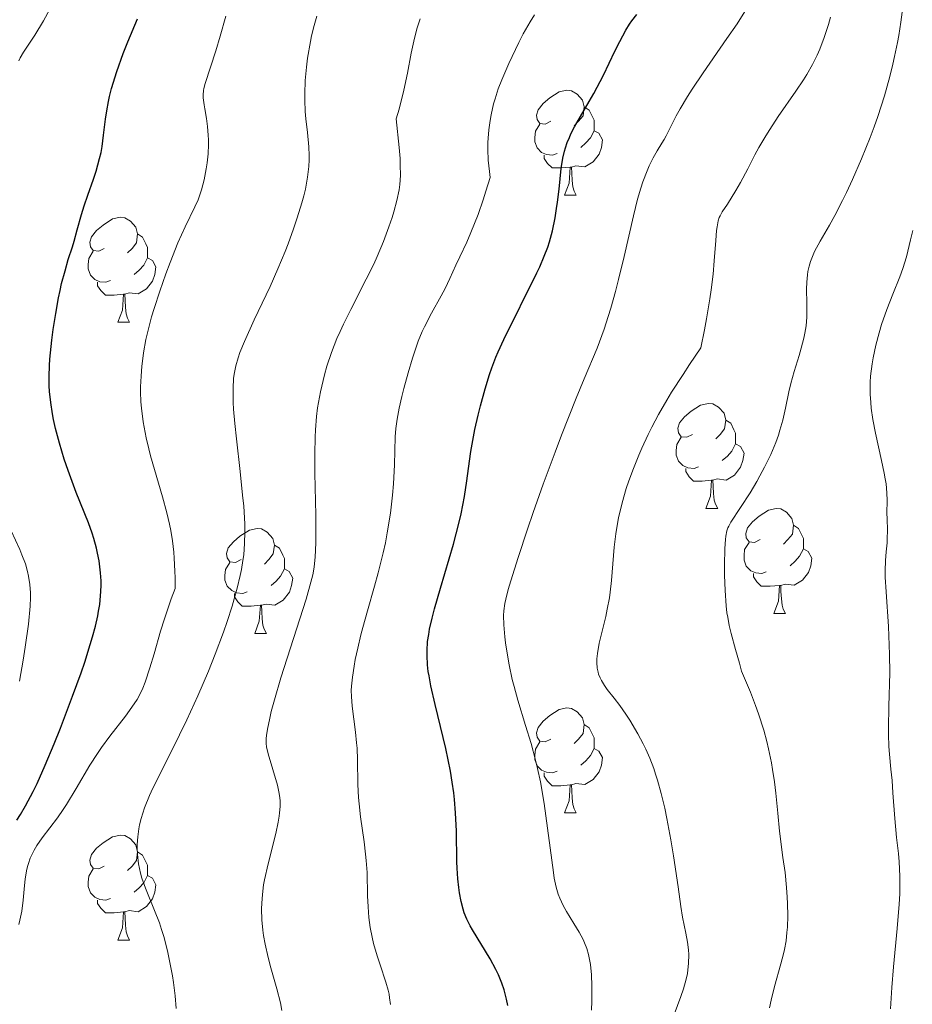
# Model space of a CAD drawing. Units: metres. Extents: x 660482 to 665007, y 4757677 to 4760753.
# Drawn here: x 661826 to 661911, y 4759598 to 4759692 of the extents above; entities that cross this region are included whole.
import ezdxf

# ---------------------------------------------------------------- set-up
doc = ezdxf.new("R2010")
doc.units = ezdxf.units.M
doc.header["$MEASUREMENT"] = 0
for name, color, linetype, lineweight in [('Carátula', 7, 'Continuous', 0), ('Elementos auxiliares', 7, 'Continuous', 0), ('Entidades rústicas y varios', 7, 'Continuous', 0), ('Relieve y altimetría', 7, 'Continuous', 0)]:
    doc.layers.add(name, color=color, linetype=linetype, lineweight=lineweight)

msp = doc.modelspace()

# ---------------------------------------------------------------- linework, layer by layer
at = {"layer": 'Carátula', "color": 7, "linetype": 'Continuous', "lineweight": 0}
msp.add_3dface([(660552.85, 4757677.49), (665006.59, 4757783.55), (664935.88, 4760752.72), (660482.14, 4760646.65)], dxfattribs=at)
at = {"layer": 'Elementos auxiliares', "color": 250, "linetype": 'Continuous', "lineweight": 0}
msp.add_3dface([(661428.65, 4758092.2), (661374.05, 4760405.55), (664771.32, 4760486.49), (664827.08, 4758173.13)], dxfattribs=at)
at = {"layer": 'Entidades rústicas y varios', "color": 92, "linetype": 'Continuous', "lineweight": 0, "flags": 128}
for points in [[(661876.25, 4759682.02), (661875.72, 4759681.75), (661875.19, 4759681.81), (661874.93, 4759682.18), (661874.87, 4759682.6), (661875.03, 4759683.12), (661875.51, 4759683.72), (661876.15, 4759684.25), (661877.05, 4759684.83), (661877.79, 4759684.99), (661878.22, 4759684.94), (661878.75, 4759684.62), (661879.28, 4759684.04), (661879.44, 4759683.4), (661879.33, 4759682.55), (661878.9, 4759682.02), (661878.48, 4759681.59)], [(661879.44, 4759683.4), (661879.91, 4759683.08), (661880.23, 4759682.44), (661880.39, 4759682.12), (661880.39, 4759681.54), (661880.39, 4759681.12), (661880.02, 4759680.43), (661879.6, 4759679.95), (661879.12, 4759679.53)], [(661876.84, 4759678.94), (661876.41, 4759678.78), (661875.83, 4759678.84), (661875.35, 4759679.05), (661874.93, 4759679.47), (661874.71, 4759680.06), (661874.71, 4759680.48), (661874.77, 4759681.06), (661875.19, 4759681.75)], [(661880.39, 4759681.12), (661880.84, 4759680.87), (661881.19, 4759680.25), (661881.08, 4759679.53), (661880.87, 4759678.89), (661880.28, 4759678.15), (661879.49, 4759677.67), (661878.64, 4759677.77), (661878.21, 4759677.64)], [(661878.1, 4759677.64), (661877.21, 4759677.56), (661876.36, 4759677.56), (661875.94, 4759677.99), (661875.62, 4759678.46), (661875.62, 4759678.78)], [(661877.55, 4759674.96), (661877.99, 4759676.12), (661878.1, 4759677.64), (661878.21, 4759677.64), (661878.24, 4759677.06), (661878.28, 4759676.37), (661878.35, 4759675.76), (661878.46, 4759675.36), (661878.68, 4759674.96)], [(661877.55, 4759674.96), (661878.68, 4759674.96)], [(661833.62, 4759669.88), (661833.09, 4759669.61), (661832.56, 4759669.67), (661832.29, 4759670.04), (661832.24, 4759670.46), (661832.4, 4759670.98), (661832.88, 4759671.58), (661833.51, 4759672.11), (661834.41, 4759672.69), (661835.16, 4759672.85), (661835.58, 4759672.8), (661836.11, 4759672.48), (661836.64, 4759671.9), (661836.8, 4759671.26), (661836.69, 4759670.41), (661836.27, 4759669.88), (661835.85, 4759669.45)], [(661836.8, 4759671.26), (661837.28, 4759670.94), (661837.59, 4759670.3), (661837.75, 4759669.98), (661837.75, 4759669.4), (661837.75, 4759668.98), (661837.38, 4759668.29), (661836.96, 4759667.81), (661836.48, 4759667.39)], [(661834.2, 4759666.8), (661833.78, 4759666.64), (661833.19, 4759666.7), (661832.72, 4759666.91), (661832.29, 4759667.33), (661832.08, 4759667.92), (661832.08, 4759668.34), (661832.13, 4759668.92), (661832.56, 4759669.61)], [(661837.75, 4759668.98), (661838.21, 4759668.73), (661838.55, 4759668.11), (661838.44, 4759667.39), (661838.23, 4759666.75), (661837.65, 4759666.01), (661836.85, 4759665.53), (661836, 4759665.63), (661835.57, 4759665.5)], [(661835.46, 4759665.5), (661834.57, 4759665.42), (661833.73, 4759665.42), (661833.3, 4759665.85), (661832.98, 4759666.32), (661832.98, 4759666.64)], [(661834.92, 4759662.82), (661835.35, 4759663.98), (661835.46, 4759665.5), (661835.57, 4759665.5), (661835.61, 4759664.92), (661835.64, 4759664.23), (661835.71, 4759663.62), (661835.83, 4759663.22), (661836.04, 4759662.82)], [(661834.92, 4759662.82), (661836.04, 4759662.82)], [(661889.76, 4759652.11), (661889.23, 4759651.84), (661888.7, 4759651.9), (661888.43, 4759652.27), (661888.38, 4759652.7), (661888.54, 4759653.22), (661889.02, 4759653.81), (661889.65, 4759654.34), (661890.55, 4759654.92), (661891.3, 4759655.08), (661891.72, 4759655.03), (661892.25, 4759654.72), (661892.78, 4759654.13), (661892.94, 4759653.49), (661892.83, 4759652.64), (661892.41, 4759652.11), (661891.99, 4759651.68)], [(661892.94, 4759653.49), (661893.42, 4759653.18), (661893.73, 4759652.54), (661893.89, 4759652.22), (661893.89, 4759651.64), (661893.89, 4759651.21), (661893.52, 4759650.52), (661893.1, 4759650.04), (661892.62, 4759649.62)], [(661890.34, 4759649.03), (661889.92, 4759648.87), (661889.33, 4759648.93), (661888.86, 4759649.14), (661888.43, 4759649.56), (661888.22, 4759650.15), (661888.22, 4759650.57), (661888.27, 4759651.16), (661888.7, 4759651.84)], [(661893.89, 4759651.21), (661894.35, 4759650.96), (661894.69, 4759650.34), (661894.58, 4759649.62), (661894.37, 4759648.98), (661893.79, 4759648.24), (661892.99, 4759647.76), (661892.14, 4759647.86), (661891.71, 4759647.74)], [(661891.6, 4759647.74), (661890.71, 4759647.65), (661889.87, 4759647.65), (661889.44, 4759648.08), (661889.12, 4759648.56), (661889.12, 4759648.87)], [(661891.06, 4759645.05), (661891.49, 4759646.21), (661891.6, 4759647.74), (661891.71, 4759647.74), (661891.75, 4759647.15), (661891.78, 4759646.46), (661891.85, 4759645.85), (661891.97, 4759645.45), (661892.18, 4759645.05)], [(661891.06, 4759645.05), (661892.18, 4759645.05)], [(661896.23, 4759642.08), (661895.7, 4759641.81), (661895.17, 4759641.86), (661894.91, 4759642.24), (661894.85, 4759642.66), (661895.01, 4759643.18), (661895.49, 4759643.78), (661896.13, 4759644.3), (661897.03, 4759644.89), (661897.77, 4759645.05), (661898.2, 4759645), (661898.73, 4759644.68), (661899.26, 4759644.1), (661899.42, 4759643.46), (661899.31, 4759642.6), (661898.88, 4759642.08), (661898.46, 4759641.65)], [(661899.42, 4759643.46), (661899.89, 4759643.14), (661900.21, 4759642.5), (661900.37, 4759642.18), (661900.37, 4759641.6), (661900.37, 4759641.18), (661900, 4759640.48), (661899.58, 4759640), (661899.1, 4759639.58)], [(661846.68, 4759640.17), (661846.15, 4759639.9), (661845.62, 4759639.96), (661845.35, 4759640.33), (661845.3, 4759640.76), (661845.46, 4759641.28), (661845.94, 4759641.87), (661846.57, 4759642.4), (661847.47, 4759642.98), (661848.22, 4759643.14), (661848.64, 4759643.09), (661849.17, 4759642.78), (661849.7, 4759642.19), (661849.86, 4759641.55), (661849.75, 4759640.7), (661849.33, 4759640.17), (661848.91, 4759639.74)], [(661849.86, 4759641.55), (661850.34, 4759641.24), (661850.65, 4759640.6), (661850.81, 4759640.28), (661850.81, 4759639.7), (661850.81, 4759639.27), (661850.44, 4759638.58), (661850.02, 4759638.1), (661849.54, 4759637.68)], [(661896.82, 4759639), (661896.39, 4759638.84), (661895.81, 4759638.9), (661895.33, 4759639.1), (661894.91, 4759639.53), (661894.69, 4759640.12), (661894.69, 4759640.54), (661894.75, 4759641.12), (661895.17, 4759641.81)], [(661900.37, 4759641.18), (661900.82, 4759640.92), (661901.17, 4759640.31), (661901.06, 4759639.58), (661900.85, 4759638.94), (661900.26, 4759638.2), (661899.47, 4759637.72), (661898.62, 4759637.83), (661898.19, 4759637.7)], [(661847.26, 4759637.09), (661846.84, 4759636.93), (661846.25, 4759636.99), (661845.78, 4759637.2), (661845.35, 4759637.62), (661845.14, 4759638.21), (661845.14, 4759638.63), (661845.19, 4759639.22), (661845.62, 4759639.9)], [(661850.81, 4759639.27), (661851.27, 4759639.02), (661851.61, 4759638.4), (661851.5, 4759637.68), (661851.29, 4759637.04), (661850.71, 4759636.3), (661849.91, 4759635.82), (661849.06, 4759635.92), (661848.63, 4759635.8)], [(661898.08, 4759637.7), (661897.19, 4759637.62), (661896.34, 4759637.62), (661895.92, 4759638.04), (661895.6, 4759638.52), (661895.6, 4759638.84)], [(661897.53, 4759635.02), (661897.97, 4759636.18), (661898.08, 4759637.7), (661898.19, 4759637.7), (661898.22, 4759637.12), (661898.26, 4759636.43), (661898.33, 4759635.82), (661898.44, 4759635.42), (661898.66, 4759635.02)], [(661848.52, 4759635.8), (661847.63, 4759635.71), (661846.79, 4759635.71), (661846.36, 4759636.14), (661846.04, 4759636.62), (661846.04, 4759636.93)], [(661847.98, 4759633.11), (661848.41, 4759634.27), (661848.52, 4759635.8), (661848.63, 4759635.8), (661848.67, 4759635.21), (661848.7, 4759634.52), (661848.77, 4759633.91), (661848.89, 4759633.51), (661849.1, 4759633.11)], [(661897.53, 4759635.02), (661898.66, 4759635.02)], [(661847.98, 4759633.11), (661849.1, 4759633.11)], [(661876.25, 4759623.03), (661875.72, 4759622.76), (661875.19, 4759622.82), (661874.93, 4759623.19), (661874.87, 4759623.61), (661875.03, 4759624.13), (661875.51, 4759624.73), (661876.15, 4759625.26), (661877.05, 4759625.84), (661877.79, 4759626), (661878.22, 4759625.95), (661878.75, 4759625.63), (661879.28, 4759625.05), (661879.44, 4759624.41), (661879.33, 4759623.56), (661878.9, 4759623.03), (661878.48, 4759622.6)], [(661879.44, 4759624.41), (661879.91, 4759624.09), (661880.23, 4759623.45), (661880.39, 4759623.13), (661880.39, 4759622.55), (661880.39, 4759622.13), (661880.02, 4759621.44), (661879.6, 4759620.96), (661879.12, 4759620.54)], [(661876.84, 4759619.95), (661876.41, 4759619.79), (661875.83, 4759619.85), (661875.35, 4759620.06), (661874.93, 4759620.48), (661874.71, 4759621.07), (661874.71, 4759621.49), (661874.77, 4759622.07), (661875.19, 4759622.76)], [(661880.39, 4759622.13), (661880.84, 4759621.88), (661881.19, 4759621.26), (661881.08, 4759620.54), (661880.87, 4759619.9), (661880.28, 4759619.16), (661879.49, 4759618.68), (661878.64, 4759618.78), (661878.21, 4759618.65)], [(661878.1, 4759618.65), (661877.21, 4759618.57), (661876.36, 4759618.57), (661875.94, 4759619), (661875.62, 4759619.47), (661875.62, 4759619.79)], [(661877.55, 4759615.97), (661877.99, 4759617.13), (661878.1, 4759618.65), (661878.21, 4759618.65), (661878.24, 4759618.07), (661878.28, 4759617.38), (661878.35, 4759616.77), (661878.46, 4759616.37), (661878.68, 4759615.97)], [(661877.55, 4759615.97), (661878.68, 4759615.97)], [(661833.62, 4759610.89), (661833.09, 4759610.62), (661832.56, 4759610.68), (661832.29, 4759611.05), (661832.24, 4759611.47), (661832.4, 4759611.99), (661832.88, 4759612.59), (661833.51, 4759613.12), (661834.41, 4759613.7), (661835.16, 4759613.86), (661835.58, 4759613.81), (661836.11, 4759613.49), (661836.64, 4759612.91), (661836.8, 4759612.27), (661836.69, 4759611.42), (661836.27, 4759610.89), (661835.85, 4759610.46)], [(661836.8, 4759612.27), (661837.28, 4759611.95), (661837.59, 4759611.31), (661837.75, 4759610.99), (661837.75, 4759610.41), (661837.75, 4759609.99), (661837.38, 4759609.3), (661836.96, 4759608.82), (661836.48, 4759608.4)], [(661834.2, 4759607.81), (661833.78, 4759607.65), (661833.19, 4759607.71), (661832.72, 4759607.92), (661832.29, 4759608.34), (661832.08, 4759608.93), (661832.08, 4759609.35), (661832.13, 4759609.93), (661832.56, 4759610.62)], [(661837.75, 4759609.99), (661838.21, 4759609.74), (661838.55, 4759609.12), (661838.44, 4759608.4), (661838.23, 4759607.76), (661837.65, 4759607.02), (661836.85, 4759606.54), (661836, 4759606.64), (661835.57, 4759606.51)], [(661835.46, 4759606.51), (661834.57, 4759606.43), (661833.73, 4759606.43), (661833.3, 4759606.86), (661832.98, 4759607.33), (661832.98, 4759607.65)], [(661834.92, 4759603.83), (661835.35, 4759604.99), (661835.46, 4759606.51), (661835.57, 4759606.51), (661835.61, 4759605.93), (661835.64, 4759605.24), (661835.71, 4759604.63), (661835.83, 4759604.23), (661836.04, 4759603.83)], [(661834.92, 4759603.83), (661836.04, 4759603.83)]]:
    msp.add_lwpolyline(points, dxfattribs=at)
at = {"layer": 'Relieve y altimetría', "color": 36, "linetype": 'Continuous', "lineweight": 0, "flags": 128}
for points, elevation in [([(661825.46, 4759687.79), (661825.59, 4759688.07), (661825.91, 4759688.61), (661826.99, 4759690.23), (661827.81, 4759691.61), (661828.84, 4759693.5), (661830.34, 4759696.33), (661831.07, 4759697.63), (661831.4, 4759698.2), (661832.03, 4759699.2), (661832.6, 4759700.03), (661832.95, 4759700.51), (661833.63, 4759701.32), (661834.37, 4759702.1), (661834.86, 4759702.56), (661835.18, 4759702.84), (661835.86, 4759703.38), (661836.57, 4759703.91)], 1230), ([(661900.66, 4759665.99), (661900.69, 4759666.67), (661900.75, 4759667.35), (661900.79, 4759667.68), (661900.9, 4759668.17), (661901.04, 4759668.64), (661901.15, 4759668.96), (661901.43, 4759669.58), (661901.96, 4759670.57), (661902.84, 4759672.11), (661903.35, 4759673.03), (661904.08, 4759674.45), (661904.46, 4759675.22), (661905.05, 4759676.46), (661905.91, 4759678.42), (661906.73, 4759680.46), (661907.11, 4759681.48), (661907.47, 4759682.48), (661908.09, 4759684.44), (661908.61, 4759686.3), (661908.9, 4759687.46), (661909.07, 4759688.19), (661909.35, 4759689.54), (661909.47, 4759690.22), (661909.67, 4759691.47), (661910.11, 4759694.86)], 1185), ([(661869.79, 4759674.53), (661870.05, 4759675.33), (661870.46, 4759676.66), (661870.38, 4759677.22), (661870.28, 4759678.3), (661870.25, 4759679.32), (661870.25, 4759679.98), (661870.27, 4759680.4), (661870.33, 4759681.21), (661870.45, 4759682.08), (661870.55, 4759682.63), (661870.79, 4759683.68), (661870.93, 4759684.17), (661871.23, 4759685.11), (661871.56, 4759685.98), (661872.24, 4759687.54), (661873.18, 4759689.53), (661873.62, 4759690.38), (661874.26, 4759691.51), (661874.7, 4759692.18)], 1205), ([(661894.03, 4759691.34), (661894.76, 4759692.5)], 1195), ([(661826.08, 4759609.66), (661826.2, 4759610.44), (661826.3, 4759610.87), (661826.37, 4759611.14), (661826.56, 4759611.64), (661826.79, 4759612.15), (661826.93, 4759612.42), (661827.19, 4759612.85), (661827.7, 4759613.58), (661829.14, 4759615.49), (661829.71, 4759616.31), (661830.01, 4759616.77), (661830.92, 4759618.29), (661832.24, 4759620.53), (661832.96, 4759621.66), (661833.35, 4759622.22), (661834.14, 4759623.29), (661835.64, 4759625.22), (661836.26, 4759626.06), (661836.75, 4759626.8), (661836.95, 4759627.15), (661837.31, 4759627.9), (661837.53, 4759628.45), (661837.97, 4759629.83), (661838.37, 4759631.17), (661839, 4759633.33), (661839.38, 4759634.52), (661840.02, 4759636.42), (661840.38, 4759637.39), (661840.39, 4759638.41), (661840.37, 4759639.06), (661840.3, 4759640.29), (661840.25, 4759640.87), (661840.12, 4759641.94), (661839.96, 4759642.93), (661839.84, 4759643.54), (661839.6, 4759644.63), (661839.19, 4759646.16), (661838.4, 4759648.77), (661838.04, 4759650.06), (661837.87, 4759650.74), (661837.63, 4759651.78), (661837.34, 4759653.32), (661837.17, 4759654.61), (661837.12, 4759655.24), (661837.09, 4759656.19), (661837.09, 4759656.67), (661837.13, 4759657.67), (661837.2, 4759658.62), (661837.26, 4759659.12), (661837.37, 4759659.9), (661837.6, 4759661.17), (661837.93, 4759662.58), (661838.13, 4759663.33), (661838.37, 4759664.13), (661838.91, 4759665.79), (661839.5, 4759667.46), (661839.9, 4759668.53), (661840.65, 4759670.4), (661841.33, 4759671.94), (661842.27, 4759673.84), (661842.58, 4759674.53), (661842.72, 4759674.89), (661842.91, 4759675.46), (661843.16, 4759676.44), (661843.36, 4759677.48), (661843.44, 4759678.05), (661843.53, 4759678.92), (661843.57, 4759679.81), (661843.57, 4759680.26), (661843.55, 4759680.69), (661843.48, 4759681.52), (661843.37, 4759682.3), (661843.22, 4759683.21), (661843.15, 4759683.6), (661843.07, 4759684.25), (661843.07, 4759684.54), (661843.09, 4759684.95), (661843.13, 4759685.16), (661843.24, 4759685.62), (661844.27, 4759688.75), (661844.68, 4759690.16), (661845.23, 4759692.06)], 1220), ([(661845.97, 4759654.53), (661845.93, 4759655.16), (661845.91, 4759656), (661845.91, 4759656.52), (661845.97, 4759657.45), (661846.02, 4759657.87), (661846.17, 4759658.67), (661846.39, 4759659.43), (661846.56, 4759659.93), (661847, 4759660.99), (661847.94, 4759663.06), (661849.44, 4759666.24), (661850.18, 4759667.92), (661850.88, 4759669.59), (661851.16, 4759670.33), (661851.69, 4759671.76), (661852.04, 4759672.79), (661852.49, 4759674.23), (661852.66, 4759674.9), (661852.82, 4759675.53), (661853.03, 4759676.67), (661853.15, 4759677.7), (661853.18, 4759678.34), (661853.19, 4759678.76), (661853.16, 4759679.57), (661853.01, 4759680.95), (661852.87, 4759682.24), (661852.81, 4759682.94), (661852.76, 4759684.05), (661852.76, 4759684.65), (661852.81, 4759685.91), (661852.93, 4759687.2), (661853.03, 4759688.05), (661853.29, 4759689.64), (661853.4, 4759690.18), (661853.64, 4759691.18), (661853.92, 4759692.07)], 1215), ([(661861.83, 4759675.97), (661861.89, 4759676.84), (661861.88, 4759677.87), (661861.85, 4759678.48), (661861.78, 4759679.53), (661861.49, 4759682.24), (661861.76, 4759683.19), (661862.21, 4759684.98), (661862.56, 4759686.61), (661862.93, 4759688.53), (661863.1, 4759689.37), (661863.23, 4759689.94), (661863.5, 4759690.95), (661863.76, 4759691.81)], 1210), ([(661880.14, 4759597.12), (661880.17, 4759597.98), (661880.17, 4759599.42), (661880.12, 4759600.54), (661880.07, 4759601.15), (661880.02, 4759601.5), (661879.91, 4759602.13), (661879.84, 4759602.44), (661879.67, 4759603.02), (661879.47, 4759603.55), (661879.32, 4759603.89), (661878.95, 4759604.58), (661878.45, 4759605.42), (661877.75, 4759606.56), (661877.44, 4759607.12), (661877.1, 4759607.82), (661876.96, 4759608.21), (661876.76, 4759608.89), (661876.58, 4759609.75), (661876.5, 4759610.27), (661875.6, 4759616.86), (661875.25, 4759618.94), (661874.99, 4759620.21), (661874.8, 4759621.02), (661874.38, 4759622.59), (661873.84, 4759624.33), (661873.09, 4759626.75), (661872.74, 4759628.04), (661872.57, 4759628.72), (661872.28, 4759630.11), (661872.12, 4759631.03), (661871.93, 4759632.22), (661871.86, 4759632.78), (661871.76, 4759633.94), (661871.74, 4759634.82), (661871.77, 4759635.26), (661871.87, 4759635.97), (661871.95, 4759636.37), (661872.18, 4759637.3), (661872.43, 4759638.15), (661873.13, 4759640.37), (661874.02, 4759643.07), (661874.57, 4759644.67), (661875.53, 4759647.37), (661876.65, 4759650.42), (661877.28, 4759652.06), (661878.67, 4759655.57), (661879.43, 4759657.43), (661880.67, 4759660.36), (661881.34, 4759662.18), (661881.73, 4759663.39), (661881.98, 4759664.18), (661882.42, 4759665.75), (661882.72, 4759666.9), (661883.25, 4759669.1), (661884.13, 4759672.98), (661884.53, 4759674.59), (661884.83, 4759675.62), (661885.04, 4759676.24), (661885.44, 4759677.29), (661885.64, 4759677.75), (661886.03, 4759678.54), (661886.41, 4759679.2), (661886.86, 4759679.94), (661887.06, 4759680.27), (661887.27, 4759680.64), (661887.65, 4759681.4), (661888.22, 4759682.53), (661888.58, 4759683.2), (661889.3, 4759684.4), (661889.75, 4759685.1), (661890.8, 4759686.66), (661893.06, 4759689.92), (661894.03, 4759691.34)], 1195), ([(661887.32, 4759655.38), (661887.78, 4759656.14), (661888.87, 4759657.84), (661889.49, 4759658.8), (661890.56, 4759660.37), (661890.91, 4759662.09), (661891.11, 4759663.15), (661891.42, 4759665.06), (661891.54, 4759665.91), (661891.73, 4759667.42), (661891.85, 4759668.7), (661891.99, 4759670.62), (661892.07, 4759671.59), (661892.12, 4759671.95), (661892.23, 4759672.52), (661892.33, 4759672.82), (661892.41, 4759673), (661892.62, 4759673.36), (661893.1, 4759674.11), (661893.92, 4759675.4), (661894.36, 4759676.17), (661895.04, 4759677.48), (661895.71, 4759678.8), (661896.1, 4759679.51), (661896.76, 4759680.64), (661897.14, 4759681.24), (661897.96, 4759682.46), (661899.64, 4759684.88), (661900.38, 4759685.99), (661900.7, 4759686.5), (661901.24, 4759687.44), (661901.67, 4759688.32), (661901.92, 4759688.89), (661902.34, 4759690.02), (661902.75, 4759691.26), (661902.95, 4759691.96)], 1190), ([(661850.58, 4759597.11), (661850.44, 4759597.84), (661850.1, 4759599.18), (661849.53, 4759601.18), (661849.27, 4759602.15), (661848.97, 4759603.45), (661848.83, 4759604.25), (661848.75, 4759604.76), (661848.66, 4759605.76), (661848.64, 4759606.8), (661848.65, 4759607.34), (661848.71, 4759608.19), (661848.83, 4759609.1), (661848.92, 4759609.58), (661849.25, 4759611.12), (661849.99, 4759614.02), (661850.22, 4759615.08), (661850.32, 4759615.65), (661850.36, 4759615.99), (661850.41, 4759616.58), (661850.41, 4759617.12), (661850.38, 4759617.4), (661850.32, 4759617.84), (661850.14, 4759618.63), (661849.25, 4759621.6), (661849.11, 4759622.29), (661849.08, 4759622.61), (661849.08, 4759623.09), (661849.1, 4759623.36), (661849.19, 4759623.97), (661849.41, 4759625.02), (661849.56, 4759625.66), (661849.86, 4759626.78), (661850.47, 4759628.86), (661852.88, 4759636.39), (661853.35, 4759638.01), (661853.52, 4759638.72), (661853.64, 4759639.43), (661853.69, 4759639.8), (661853.75, 4759640.39), (661853.81, 4759641.76), (661853.82, 4759642.57), (661853.8, 4759644.41), (661853.73, 4759648.4), (661853.72, 4759650.26), (661853.74, 4759651.85), (661853.78, 4759652.56), (661853.88, 4759653.84), (661853.98, 4759654.64), (661854.06, 4759655.16), (661854.26, 4759656.19), (661854.5, 4759657.25), (661854.64, 4759657.8), (661854.88, 4759658.63), (661855.31, 4759659.93), (661855.83, 4759661.26), (661856.13, 4759661.95), (661856.45, 4759662.64), (661857.15, 4759664.05), (661858.63, 4759666.93), (661859.34, 4759668.38), (661859.67, 4759669.11), (661860.28, 4759670.54), (661860.79, 4759671.93), (661861.09, 4759672.82), (661861.26, 4759673.38), (661861.55, 4759674.46), (661861.76, 4759675.46), (661861.83, 4759675.97)], 1210), ([(661860.93, 4759597.67), (661860.86, 4759598.32), (661860.8, 4759598.67), (661860.71, 4759599.03), (661860.49, 4759599.8), (661859.95, 4759601.45), (661859.66, 4759602.32), (661859.33, 4759603.5), (661859.19, 4759604.1), (661859.01, 4759605.02), (661858.88, 4759605.99), (661858.83, 4759606.49), (661858.8, 4759607), (661858.76, 4759608.06), (661858.71, 4759610.29), (661858.63, 4759611.44), (661858.57, 4759612.03), (661858.42, 4759613.21), (661858.07, 4759615.61), (661857.94, 4759616.83), (661857.89, 4759617.44), (661857.84, 4759618.67), (661857.79, 4759621.04), (661857.75, 4759622.15), (661857.71, 4759622.68), (661857.61, 4759623.68), (661857.28, 4759626.16), (661857.21, 4759627.09), (661857.2, 4759627.67), (661857.22, 4759628.06), (661857.31, 4759628.93), (661857.47, 4759629.99), (661857.58, 4759630.62), (661857.81, 4759631.71), (661858.11, 4759632.98), (661858.3, 4759633.69), (661858.75, 4759635.28), (661859.43, 4759637.64), (661859.77, 4759638.89), (661860.25, 4759640.81), (661860.46, 4759641.77), (661860.64, 4759642.73), (661860.93, 4759644.59), (661861.13, 4759646.33), (661861.22, 4759647.39), (661861.33, 4759649.22), (661861.38, 4759651.9), (661861.44, 4759652.69), (661861.5, 4759653.12), (661861.57, 4759653.58), (661861.77, 4759654.62), (661862.02, 4759655.74), (661862.21, 4759656.5), (661862.62, 4759658.01), (661863.03, 4759659.41), (661863.25, 4759660.06), (661863.59, 4759661.01), (661863.97, 4759661.93), (661864.18, 4759662.38), (661864.87, 4759663.71), (661865.78, 4759665.34), (661866.17, 4759666.06), (661866.62, 4759666.99), (661867.19, 4759668.27), (661867.55, 4759669.08), (661868.22, 4759670.49), (661868.62, 4759671.4), (661869.3, 4759673.11), (661869.79, 4759674.53)], 1205), ([(661908.68, 4759597.25), (661908.81, 4759599.29), (661908.97, 4759601.27), (661909.31, 4759604.94), (661909.5, 4759607.27), (661909.55, 4759608.26), (661909.57, 4759608.86), (661909.57, 4759609.93), (661909.5, 4759611.3), (661909.43, 4759612.1), (661909.26, 4759613.63), (661909.09, 4759615.43), (661908.91, 4759617.89), (661908.82, 4759619.07), (661908.72, 4759620.16), (661908.59, 4759621.58), (661908.53, 4759622.31), (661908.48, 4759623.46), (661908.48, 4759624.08), (661908.52, 4759626.16), (661908.6, 4759629.36), (661908.59, 4759631.09), (661908.56, 4759631.98), (661908.47, 4759633.76), (661908.25, 4759637.09), (661908.18, 4759638.48), (661908.17, 4759639.08), (661908.2, 4759640.09), (661908.25, 4759640.9), (661908.34, 4759641.77), (661908.37, 4759642.15), (661908.38, 4759642.98), (661908.34, 4759644.06), (661908.33, 4759644.61), (661908.35, 4759645.82), (661908.33, 4759646.54), (661908.25, 4759647.4), (661908.18, 4759647.89), (661908.08, 4759648.43), (661907.83, 4759649.61), (661907.25, 4759652.22), (661907, 4759653.53), (661906.84, 4759654.63), (661906.79, 4759655.17), (661906.74, 4759655.95), (661906.74, 4759657.11), (661906.77, 4759657.68), (661906.91, 4759658.85), (661907.01, 4759659.44), (661907.26, 4759660.64), (661907.58, 4759661.83), (661907.82, 4759662.6), (661908.32, 4759664.05), (661908.89, 4759665.5), (661909.57, 4759667.17), (661909.85, 4759667.95), (661910.19, 4759669.09), (661910.59, 4759670.7), (661910.82, 4759671.6)], 1180), ([(661897.11, 4759597.37), (661897.27, 4759598.08), (661897.59, 4759599.38), (661898.2, 4759601.57), (661898.45, 4759602.5), (661898.55, 4759602.93), (661898.7, 4759603.75), (661898.79, 4759604.54), (661898.83, 4759605.06), (661898.86, 4759606.14), (661898.84, 4759607.31), (661898.81, 4759607.92), (661898.75, 4759608.85), (661898.61, 4759610.27), (661898.41, 4759611.73), (661898.09, 4759614.23), (661897.92, 4759615.96), (661897.73, 4759617.86), (661897.6, 4759618.95), (661897.42, 4759620.13), (661897.31, 4759620.76), (661897.03, 4759622.09), (661896.86, 4759622.79), (661896.57, 4759623.88), (661896.08, 4759625.43), (661895.8, 4759626.24), (661895.31, 4759627.51), (661894.75, 4759628.83), (661894.44, 4759629.51), (661894.25, 4759630.26), (661893.88, 4759631.57), (661893.45, 4759633.11), (661893.28, 4759633.86), (661893.13, 4759634.66), (661893.06, 4759635.08), (661892.98, 4759635.76), (661892.88, 4759637.21), (661892.84, 4759638.69), (661892.83, 4759639.63), (661892.87, 4759641.22), (661892.91, 4759642.07), (661892.95, 4759642.39), (661893.05, 4759642.9), (661893.15, 4759643.18), (661893.23, 4759643.36), (661893.43, 4759643.73), (661895.27, 4759646.54), (661895.9, 4759647.61), (661896.21, 4759648.17), (661896.66, 4759649), (661897.24, 4759650.21), (661897.72, 4759651.33), (661897.97, 4759652.04), (661898.12, 4759652.51), (661898.38, 4759653.47), (661898.64, 4759654.61), (661898.98, 4759656.18), (661899.16, 4759656.98), (661899.49, 4759658.14), (661899.95, 4759659.65), (661900.16, 4759660.36), (661900.41, 4759661.3), (661900.5, 4759661.77), (661900.61, 4759662.5), (661900.68, 4759663.3), (661900.69, 4759663.73), (661900.68, 4759664.66), (661900.66, 4759665.99)], 1185), ([(661888.03, 4759596.71), (661888.65, 4759598.43), (661888.91, 4759599.17), (661889.18, 4759600.11), (661889.29, 4759600.65), (661889.34, 4759600.98), (661889.4, 4759601.59), (661889.42, 4759602.46), (661889.39, 4759602.91), (661889.3, 4759603.64), (661889.13, 4759604.5), (661888.83, 4759606.03), (661888.66, 4759607.04), (661888.39, 4759608.91), (661887.96, 4759611.86), (661887.71, 4759613.4), (661887.33, 4759615.44), (661887.12, 4759616.41), (661886.78, 4759617.81), (661886.43, 4759619.09), (661886.25, 4759619.67), (661886.07, 4759620.21), (661885.7, 4759621.19), (661885.32, 4759622.05), (661885.07, 4759622.57), (661884.56, 4759623.52), (661883.79, 4759624.82), (661883.41, 4759625.41), (661882.84, 4759626.22), (661882.29, 4759626.93), (661881.63, 4759627.76), (661881.36, 4759628.14), (661881.07, 4759628.62), (661880.95, 4759628.86), (661880.81, 4759629.22), (661880.76, 4759629.41), (661880.68, 4759629.79), (661880.63, 4759630.35), (661880.64, 4759630.67), (661880.69, 4759631.2), (661880.87, 4759632.19), (661881.17, 4759633.44), (661881.49, 4759634.74), (661881.64, 4759635.44), (661881.84, 4759636.52), (661881.92, 4759637.06), (661882.05, 4759638.16), (661882.3, 4759641.34), (661882.45, 4759642.62), (661882.54, 4759643.24), (661882.71, 4759644.16), (661883.05, 4759645.59), (661883.45, 4759646.95), (661883.7, 4759647.68), (661884.13, 4759648.85), (661884.65, 4759650.12), (661884.94, 4759650.8), (661885.54, 4759652.1), (661885.9, 4759652.81), (661886.54, 4759654.01), (661887.32, 4759655.38)], 1190), ([(661840.49, 4759597.31), (661840.38, 4759598.51), (661840.22, 4759599.77), (661840.12, 4759600.4), (661839.95, 4759601.37), (661839.65, 4759602.8), (661839.29, 4759604.17), (661839.09, 4759604.83), (661838.88, 4759605.46), (661838.42, 4759606.65), (661837.56, 4759608.77), (661837.21, 4759609.74), (661837.08, 4759610.21), (661836.89, 4759611.12), (661836.79, 4759612), (661836.77, 4759612.57), (661836.77, 4759612.95), (661836.82, 4759613.7), (661836.92, 4759614.44), (661836.99, 4759614.82), (661837.14, 4759615.43), (661837.46, 4759616.45), (661837.95, 4759617.65), (661838.26, 4759618.34), (661839.48, 4759620.8), (661840.8, 4759623.43), (661841.5, 4759624.86), (661842.55, 4759627.14), (661843.57, 4759629.52), (661844.21, 4759631.12), (661844.99, 4759633.23), (661845.34, 4759634.25), (661845.82, 4759635.72), (661846.03, 4759636.42), (661846.3, 4759637.42), (661846.6, 4759638.65), (661846.72, 4759639.23), (661846.86, 4759640.07), (661846.93, 4759640.62), (661847.02, 4759641.7), (661847.05, 4759642.81), (661847.03, 4759643.58), (661846.93, 4759645.26), (661846.83, 4759646.31), (661846.58, 4759648.58), (661846.23, 4759651.69), (661846.08, 4759653.17), (661845.97, 4759654.53)], 1215), ([(661825.54, 4759628.54), (661825.89, 4759630.55), (661826.08, 4759631.81), (661826.37, 4759633.99), (661826.54, 4759635.72), (661826.58, 4759636.54), (661826.57, 4759637), (661826.52, 4759637.79), (661826.4, 4759638.58), (661826.3, 4759639.01), (661826.09, 4759639.75), (661825.76, 4759640.63), (661825.55, 4759641.13), (661824.73, 4759642.91)], 1230), ([(661825.46, 4759605.33), (661825.57, 4759605.74), (661825.74, 4759606.58), (661825.87, 4759607.63), (661826.01, 4759609.04), (661826.08, 4759609.66)], 1220)]:
    msp.add_lwpolyline(points, dxfattribs=dict(at, elevation=elevation))
at = {"layer": 'Relieve y altimetría', "color": 36, "linetype": 'Continuous', "lineweight": 30, "flags": 128}
for points, elevation in [([(661864.59, 4759633.02), (661864.68, 4759633.51), (661864.92, 4759634.58), (661865.15, 4759635.46), (661865.71, 4759637.42), (661866.95, 4759641.63), (661867.47, 4759643.61), (661867.68, 4759644.52), (661868, 4759646.18), (661868.22, 4759647.69), (661868.47, 4759649.57), (661868.61, 4759650.49), (661868.73, 4759651.19), (661869, 4759652.6), (661869.31, 4759653.97), (661869.53, 4759654.85), (661869.97, 4759656.46), (661870.39, 4759657.84), (661870.62, 4759658.49), (661871, 4759659.48), (661871.23, 4759660), (661871.76, 4759661.17), (661874.92, 4759667.55), (661875.19, 4759668.13), (661875.62, 4759669.13), (661875.95, 4759670), (661876.12, 4759670.52), (661876.4, 4759671.55), (661876.65, 4759672.79), (661876.8, 4759673.68), (661876.89, 4759674.29), (661877.04, 4759675.55), (661877.24, 4759677.5), (661877.4, 4759678.5), (661877.56, 4759679.16), (661877.65, 4759679.49), (661877.82, 4759679.99), (661878.02, 4759680.48), (661878.17, 4759680.81), (661878.5, 4759681.48), (661879.08, 4759682.49), (661879.91, 4759683.91), (661880.34, 4759684.66), (661881.27, 4759686.43), (661882.37, 4759688.7), (661882.84, 4759689.65), (661883.42, 4759690.73), (661883.76, 4759691.28), (661883.98, 4759691.6), (661884.46, 4759692.2)], 1200), ([(661834.32, 4759685.14), (661834.82, 4759686.77), (661835.43, 4759688.48), (661835.87, 4759689.62), (661836.78, 4759691.8)], 1225), ([(661825.27, 4759615.27), (661825.62, 4759615.81), (661826.11, 4759616.65), (661826.83, 4759618.03), (661827.2, 4759618.79), (661827.98, 4759620.53), (661828.83, 4759622.57), (661829.43, 4759624.06), (661830.6, 4759627.13), (661831.4, 4759629.35), (661831.75, 4759630.38), (661832.28, 4759632.04), (661832.5, 4759632.78), (661832.78, 4759633.82), (661833, 4759634.78), (661833.08, 4759635.23), (661833.19, 4759635.88), (661833.24, 4759636.3), (661833.3, 4759637.12), (661833.31, 4759637.73), (661833.31, 4759638.12), (661833.26, 4759638.91), (661833.12, 4759640.04), (661832.98, 4759640.78), (661832.87, 4759641.26), (661832.62, 4759642.18), (661832.47, 4759642.68), (661832.12, 4759643.66), (661830.95, 4759646.58), (661830.16, 4759648.68), (661829.8, 4759649.74), (661829.33, 4759651.27), (661828.97, 4759652.67), (661828.78, 4759653.54), (661828.68, 4759654.09), (661828.51, 4759655.16), (661828.4, 4759656.2), (661828.36, 4759656.75), (661828.35, 4759657.65), (661828.38, 4759658.7), (661828.42, 4759659.3), (661828.61, 4759661.12), (661828.74, 4759662.12), (661828.98, 4759663.65), (661829.25, 4759665.15), (661829.4, 4759665.86), (661829.55, 4759666.52), (661829.87, 4759667.74), (661830.18, 4759668.81), (661830.57, 4759670.04), (661830.73, 4759670.58), (661831.03, 4759671.66), (661831.43, 4759673.11), (661831.7, 4759673.96), (661832.05, 4759674.97), (661832.58, 4759676.48), (661832.84, 4759677.27), (661833.17, 4759678.46), (661833.31, 4759679.04), (661833.41, 4759679.6), (661833.56, 4759680.7), (661833.74, 4759682.21), (661833.85, 4759683.03), (661834.02, 4759683.91), (661834.13, 4759684.39), (661834.32, 4759685.14)], 1225), ([(661872.14, 4759597.57), (661872.03, 4759598.18), (661871.79, 4759599.09), (661871.58, 4759599.72), (661871.45, 4759600.03), (661871.24, 4759600.52), (661871, 4759601.01), (661870.45, 4759602.03), (661868.77, 4759604.82), (661868.56, 4759605.19), (661868.23, 4759605.84), (661867.99, 4759606.42), (661867.87, 4759606.78), (661867.68, 4759607.51), (661867.52, 4759608.35), (661867.45, 4759608.84), (661867.36, 4759609.68), (661867.3, 4759610.71), (661867.29, 4759611.3), (661867.24, 4759614.22), (661867.16, 4759615.97), (661867.05, 4759617.24), (661866.98, 4759617.9), (661866.84, 4759618.92), (661866.66, 4759619.97), (661866.21, 4759622.13), (661865.2, 4759626.31), (661864.79, 4759628.12), (661864.62, 4759629.05), (661864.55, 4759629.49), (661864.48, 4759630.11), (661864.43, 4759631), (661864.43, 4759631.44), (661864.49, 4759632.33), (661864.59, 4759633.02)], 1200)]:
    msp.add_lwpolyline(points, dxfattribs=dict(at, elevation=elevation))

doc.saveas('drawing.dxf')
